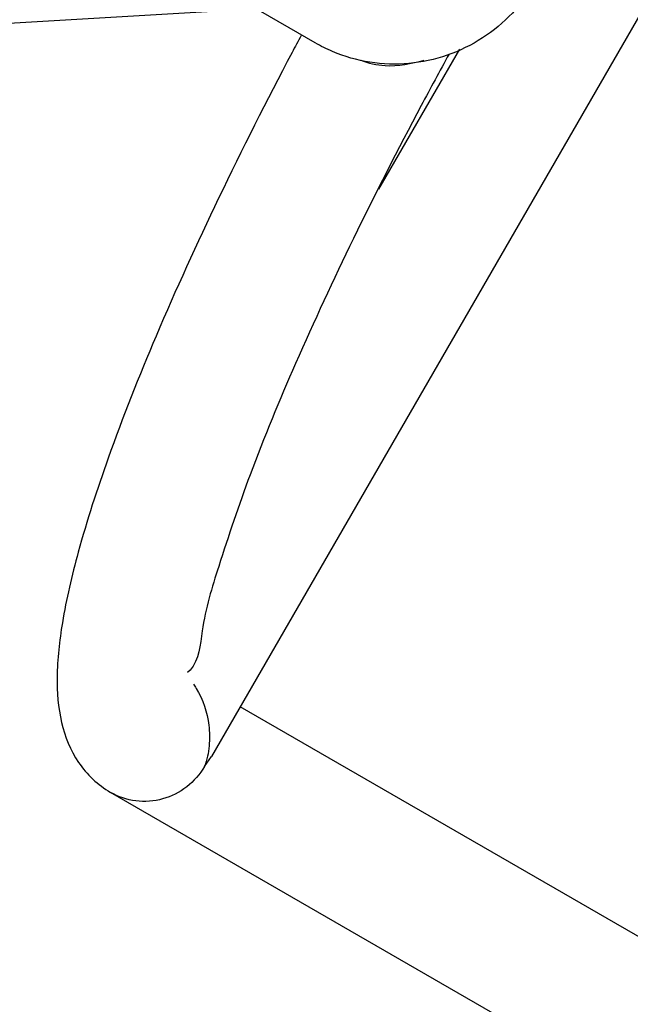
# Model space of a CAD drawing. Units: millimetres. Extents: x 1322 to 21228, y 1400 to 17648.
# Drawn here: x 8709 to 8884, y 3687 to 3969 of the extents above; entities that cross this region are included whole.
import ezdxf

# ---------------------------------------------------------------- set-up
doc = ezdxf.new("R2010")
doc.units = ezdxf.units.MM
doc.layers.add('02___PRT_ALL_AXES', color=7, linetype='Continuous')
doc.styles.get("Standard").update_dxf_attribs({"font": 'Ubuntu-Regular.ttf'})
doc.dimstyles.new('Qitele', dxfattribs={"dimscale": 85, "dimtxt": 4, "dimasz": 5, "dimexe": 4, "dimexo": 0, "dimgap": 3, "dimtad": 1, "dimdec": 0, "dimrnd": 10, "dimzin": 1, "dimtxsty": 'Standard', "dimblk": 'OBLIQUE', "dimcen": 5, "dimdle": 4, "dimclrd": 256, "dimclre": 256, "dimclrt": 256, "dimadec": 0, "dimazin": 0, "dimtfac": 1, "dimtdec": 0, "dimtmove": 0, "dimatfit": 3, "dimldrblk": 'OBLIQUE', "dimfxl": 0, "dimlwd": 40, "dimlwe": 30, "dimarcsym": 0})

# ---------------------------------------------------------------- blocks, each defined once
blk = doc.blocks.new('_Oblique')
at = {"color": 0, "linetype": 'ByBlock', "lineweight": -2}
blk.add_line((-0.5, -0.5), (0.5, 0.5), dxfattribs=at)
blk = doc.blocks.new('*D9')
at = {"lineweight": 40, "transparency": 16777216}
blk.add_line((2850.39, 14177.97), (2850.39, 3111.33), dxfattribs=at)
at = {"lineweight": 30, "transparency": 16777216}
for p, q in [((3360.39, 13837.97), (2510.39, 13837.97)), ((3360.39, 3451.33), (2510.39, 3451.33))]:
    blk.add_line(p, q, dxfattribs=at)
at = {"layer": 'Defpoints', "color": 0, "transparency": 16777216}
for p in [(9404.53, 13837.97), (2850.39, 3451.33), (6523.3, 3451.33)]:
    blk.add_point(p, dxfattribs=at)
at = {"lineweight": 40, "transparency": 16777216, "xscale": 425, "yscale": 425, "zscale": 425}
for p, rotation in [((2850.39, 13837.97), 90), ((2850.39, 3451.33), 270)]:
    blk.add_blockref('_Oblique', p, dxfattribs=dict(at, rotation=rotation))
at = {"transparency": 16777216, "insert": (2417.79, 8644.65), "char_height": 340, "attachment_point": 5, "rotation": 90}
blk.add_mtext('10390', dxfattribs=at)
blk = doc.blocks.new('*D10')
at = {"lineweight": 40, "transparency": 16777216}
blk.add_line((1978.06, 1400.31), (1978.06, 16097.36), dxfattribs=at)
at = {"lineweight": 30, "transparency": 16777216}
for p, q in [((2488.06, 15757.36), (1638.06, 15757.36)), ((2488.06, 1740.31), (1638.06, 1740.31))]:
    blk.add_line(p, q, dxfattribs=at)
at = {"layer": 'Defpoints', "color": 0, "transparency": 16777216}
for p in [(1978.06, 15757.36), (9355.57, 15757.36), (6996.71, 1740.31)]:
    blk.add_point(p, dxfattribs=at)
at = {"lineweight": 40, "transparency": 16777216, "xscale": 425, "yscale": 425, "zscale": 425}
for p, rotation in [((1978.06, 15757.36), 90), ((1978.06, 1740.31), 270)]:
    blk.add_blockref('_Oblique', p, dxfattribs=dict(at, rotation=rotation))
at = {"transparency": 16777216, "insert": (1545.46, 8748.84), "char_height": 340, "attachment_point": 5, "rotation": 90}
blk.add_mtext('14020', dxfattribs=at)

msp = doc.modelspace()

# ---------------------------------------------------------------- linework, layer by layer
at = {"color": 7, "linetype": 'Continuous'}
for p, q in [((8766.39, 3971.53), (8335.69, 3946.12)), ((8758.28, 3782.8), (8757.45, 3782.1)), ((9036.76, 3619.79), (8772.57, 3772.32)), ((9027.89, 3578.97), (8735.44, 3747.81))]:
    msp.add_line(p, q, dxfattribs=at)
for points, start_tangent, end_tangent in [([(8857.11, 3979.87), (8850.53, 3971.03), (8841.95, 3963.88), (8831.85, 3958.94), (8820.89, 3956.57), (8809.74, 3956.93), (8799.04, 3959.98), (8794.07, 3962.46)], (-0.5, -0.866025), (-0.866025, 0.500001)), ([(8790.04, 3964.62), (8787.42, 3959.68), (8766.39, 3917.98), (8748.5, 3878.52), (8734.75, 3843.5), (8726.19, 3816.6), (8721.65, 3796.38), (8720.15, 3780.8), (8721.41, 3767.86), (8726.27, 3756.41), (8735.44, 3747.81)], (-0.470543, -0.882377), (0.866025, -0.5)), ([(8832.38, 3959.26), (8824.41, 3944.51), (8804.99, 3906.4), (8788.44, 3870.65), (8775.39, 3838.74), (8766.42, 3812.54), (8761.68, 3794.04), (8758.28, 3782.8)], (-0.48061, -0.876934), (-0.646607, -0.762823)), ([(8807.08, 3957.55), (8814.05, 3955.98), (8825.25, 3957.52)], (0.918869, -0.394562), (0.964455, 0.264246))]:
    msp.add_spline(points, degree=3, dxfattribs=dict(at, start_tangent=start_tangent, end_tangent=end_tangent))
at = {"layer": '02___PRT_ALL_AXES', "color": 7, "linetype": 'Continuous'}
for p, q in [((9002.82, 4171.12), (8764.34, 3758.06)), ((8794.07, 3962.46), (8776.02, 3972.87)), ((8835.35, 3960.65), (8812.21, 3920.58)), ((8762.36, 3755.24), (8764.37, 3758.12))]:
    msp.add_line(p, q, dxfattribs=at)
for points, start_tangent, end_tangent in [([(8759.16, 3778.8), (8759.95, 3777.6), (8763.58, 3767.03), (8763.67, 3761.13)], (0.575077, -0.818099), (-0.094698, -0.995506)), ([(8763.67, 3761.13), (8762.36, 3755.24)], (-0.094698, -0.995506), (-0.344461, -0.9388)), ([(8762.36, 3755.24), (8757.26, 3749.4), (8750.36, 3745.93), (8742.69, 3745.37), (8735.44, 3747.81)], (-0.5, -0.866025), (-0.866025, 0.5))]:
    msp.add_spline(points, degree=3, dxfattribs=dict(at, start_tangent=start_tangent, end_tangent=end_tangent))

# ---------------------------------------------------------------- dimensions: what is measured, and where the dimension line sits
for base, p1, p2, picture, middle in [((1978.06, 15757.36), (6996.71, 1740.31), (9355.57, 15757.36), '*D10', (1545.46, 8748.84)), ((2850.39, 3451.33), (9404.53, 13837.97), (6523.3, 3451.33), '*D9', (2417.79, 8644.65))]:
    dim = msp.add_linear_dim(base=base, p1=p1, p2=p2, angle=90, dimstyle='Qitele')
    dim.commit()
    dim.dimension.update_dxf_attribs({"geometry": picture, "text_midpoint": middle})

doc.saveas('drawing.dxf')
